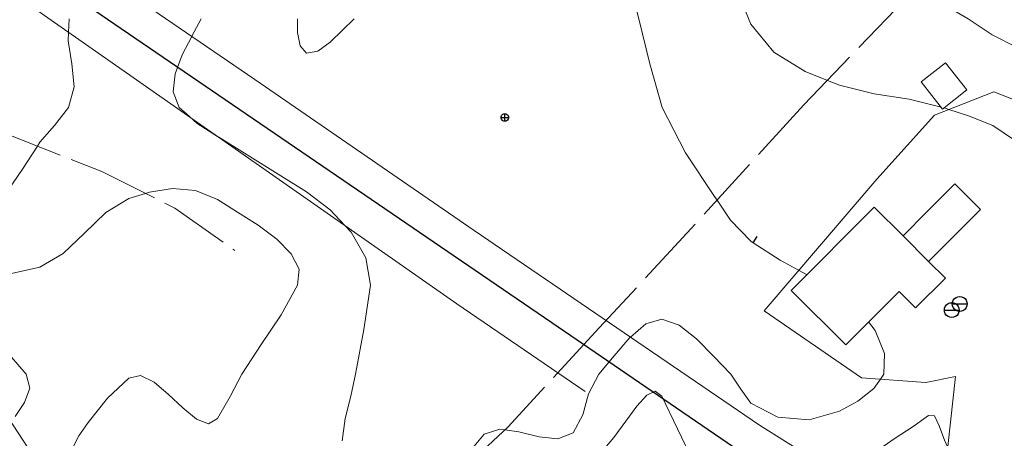
# Model space of a CAD drawing. Units: metres. Extents: x 26473806 to 26476277, y 7202123 to 7204352.
# Drawn here: x 26474998 to 26475131, y 7202614 to 7202671 of the extents above; entities that cross this region are included whole.
import ezdxf

# ---------------------------------------------------------------- set-up
doc = ezdxf.new("R2010")
doc.units = ezdxf.units.M
doc.linetypes.add('zm105', pattern=[12, 10, -2])
doc.layers.get('0').update_dxf_attribs({"linetype": 'CONTINUOUS'})
for name, color, linetype in [('MAANPINNAN_KORKEUS_PISTEET_Korkeuspiste_2501_25_2501', 7, 'CONTINUOUS'), ('MAANPINNAN_KORKEUS_PISTEET_Viettoviiva_2505_25_2505', 7, 'CONTINUOUS'), ('MAANPINNAN_KORKEUS_VIIVAT_Korkeuskäyrä_2520_25_2520', 7, 'CONTINUOUS'), ('MAANPINNAN_KORKEUS_VIIVAT_Välikäyrä_2522_25_2522', 7, 'CONTINUOUS'), ('MAANPINTA_VIIVAT_Kuvioraja_1021_10_1021', 7, 'CONTINUOUS'), ('MAANPINTA_VIIVAT_Polku_1025_10_1025', 7, 'CONTINUOUS'), ('RAKENNUKSET_VIIVAT_Rakennus_7048_70_7048', 7, 'CONTINUOUS'), ('RAKENNUKSET_VIIVAT_Talousrakennus_7018_70_7018', 7, 'CONTINUOUS'), ('RAKENTEET_PISTEET_Kaivo_7501_75_7501', 7, 'CONTINUOUS'), ('SÄHKÖJOHTOVERKOT_VIIVAT_Sähkölinja-ilmajohto_9132_285_9132', 7, 'CONTINUOUS')]:
    doc.layers.add(name, color=color, linetype=linetype)

# ---------------------------------------------------------------- blocks, each defined once
blk = doc.blocks.new('48')
at = {"color": 0, "linetype": 'Continuous'}
for p, q in [((-0.5, 0), (-0.484, 0.125)), ((-0.484, -0.125), (-0.5, 0)), ((-0.484, 0.125), (-0.438, 0.25)), ((-0.438, 0.25), (-0.359, 0.359)), ((-0.359, 0.359), (-0.25, 0.438)), ((-0.25, 0.438), (-0.125, 0.484)), ((-0.125, 0.484), (0, 0.5)), ((0, 0.5), (0.125, 0.484)), ((0, 0.5), (0, -0.5)), ((0.125, 0.484), (0.25, 0.438)), ((0.25, 0.438), (0.359, 0.359)), ((0.359, 0.359), (0.438, 0.25)), ((0.438, 0.25), (0.484, 0.125)), ((0.484, 0.125), (0.5, 0)), ((-0.438, -0.25), (-0.484, -0.125)), ((-0.359, -0.359), (-0.438, -0.25)), ((-0.25, -0.438), (-0.359, -0.359)), ((-0.125, -0.484), (-0.25, -0.438)), ((0, -0.5), (-0.125, -0.484)), ((0.125, -0.484), (0, -0.5)), ((0.25, -0.438), (0.125, -0.484)), ((0.359, -0.359), (0.25, -0.438)), ((0.438, -0.25), (0.359, -0.359)), ((0.484, -0.125), (0.438, -0.25)), ((0.5, 0), (0.484, -0.125))]:
    blk.add_line(p, q, dxfattribs=at)
blk = doc.blocks.new('17')
at = {"color": 0, "linetype": 'Continuous'}
for p, q in [((-0.5, 0), (-0.484, 0.125)), ((-0.484, -0.125), (-0.5, 0)), ((-0.5, 0), (0.5, 0)), ((-0.484, 0.125), (-0.438, 0.25)), ((-0.438, 0.25), (-0.359, 0.359)), ((-0.359, 0.359), (-0.25, 0.438)), ((-0.25, 0.438), (-0.125, 0.484)), ((-0.125, 0.484), (0, 0.5)), ((0, 0.5), (0.125, 0.484)), ((0, 0.5), (0, -0.5)), ((0.125, 0.484), (0.25, 0.438)), ((0.25, 0.438), (0.359, 0.359)), ((0.359, 0.359), (0.438, 0.25)), ((0.438, 0.25), (0.484, 0.125)), ((0.484, 0.125), (0.5, 0)), ((-0.438, -0.25), (-0.484, -0.125)), ((-0.359, -0.359), (-0.438, -0.25)), ((-0.25, -0.438), (-0.359, -0.359)), ((-0.125, -0.484), (-0.25, -0.438)), ((0, -0.5), (-0.125, -0.484)), ((0.125, -0.484), (0, -0.5)), ((0.25, -0.438), (0.125, -0.484)), ((0.359, -0.359), (0.25, -0.438)), ((0.438, -0.25), (0.359, -0.359)), ((0.484, -0.125), (0.438, -0.25)), ((0.5, 0), (0.484, -0.125))]:
    blk.add_line(p, q, dxfattribs=at)
blk = doc.blocks.new('100')
at = {"color": 0, "linetype": 'Continuous'}
blk.add_line((0, 0), (1, 0), dxfattribs=at)

msp = doc.modelspace()

# ---------------------------------------------------------------- linework, layer by layer
at = {"layer": 'MAANPINNAN_KORKEUS_VIIVAT_Korkeuskäyrä_2520_25_2520', "color": 40, "lineweight": 0, "flags": 128}
for points, elevation in [([(26475078.157, 7202682.896), (26475078.224, 7202682.787), (26475081.21, 7202670.9), (26475082.653, 7202664.809), (26475084.357, 7202658.9), (26475087.478, 7202652.779), (26475091.4, 7202646.9), (26475091.754, 7202646.375), (26475093.571, 7202643.682), (26475096.3, 7202640.854), (26475096.617, 7202640.648), (26475100.285, 7202638.265), (26475102.778, 7202636.919), (26475103.911, 7202636.307)], 14), ([(26475157.934, 7202660.643), (26475155.993, 7202662.642), (26475154.274, 7202664.895), (26475152.13, 7202666.73), (26475150.596, 7202666.913), (26475149.043, 7202666.172), (26475147.473, 7202665.065), (26475145.891, 7202664.149), (26475144.3, 7202663.982), (26475140.742, 7202665.015), (26475137.177, 7202666.023), (26475134.712, 7202666.452), (26475132.3, 7202667.011), (26475128.897, 7202668.717), (26475125.682, 7202670.9), (26475122.1, 7202672.973), (26475118.469, 7202674.947), (26475118.32, 7202675.069), (26475115.104, 7202677.704), (26475115.05, 7202678.372), (26475115.499, 7202679.11), (26475115.712, 7202679.836), (26475115.379, 7202681.164), (26475114.511, 7202682.322)], 13), ([(26475004.246, 7202670.9), (26475004.163, 7202669.084), (26475004.111, 7202667.927), (26475004.618, 7202664.794), (26475004.917, 7202661.714), (26475004.154, 7202658.9), (26475002.27, 7202656.497), (26475000.3, 7202654.207), (26474999.959, 7202653.681), (26474997.948, 7202650.575), (26474995.439, 7202646.9)], 14), ([(26475041.128, 7202613.899), (26475041.523, 7202616.904), (26475042.277, 7202619.908), (26475042.919, 7202622.9), (26475044.048, 7202628.908), (26475044.927, 7202634.9), (26475044.313, 7202638.6), (26475042.345, 7202642.063), (26475041.485, 7202642.983), (26475039.51, 7202645.096), (26475036.3, 7202647.504), (26475024.453, 7202654.895), (26475024.3, 7202654.99), (26475021.511, 7202656.747), (26475020.488, 7202657.668), (26475019.119, 7202658.9), (26475018.293, 7202661.023), (26475018.552, 7202663.447), (26475019.521, 7202666.009), (26475020.801, 7202668.501), (26475020.825, 7202668.548), (26475022.089, 7202670.9)], 14), ([(26475112.221, 7202629.939), (26475113.092, 7202628.79), (26475114.376, 7202625.702), (26475114.295, 7202622.9), (26475113.821, 7202622.215), (26475112.942, 7202620.942), (26475110.769, 7202619.256), (26475108.3, 7202617.877), (26475104.208, 7202616.731), (26475099.958, 7202617.071), (26475096.3, 7202618.954), (26475094.961, 7202620.876), (26475093.629, 7202622.9), (26475091.313, 7202625.289), (26475088.968, 7202627.647), (26475086.621, 7202629.486), (26475084.3, 7202630.32), (26475082.132, 7202629.68), (26475080.041, 7202627.877), (26475079.99, 7202627.833), (26475077.87, 7202625.375), (26475075.773, 7202622.9), (26475074.375, 7202620.25), (26475073.623, 7202617.394), (26475072.3, 7202614.982), (26475070.26, 7202614.143), (26475067.715, 7202614.426), (26475064.99, 7202615.109), (26475063.092, 7202615.373), (26475062.41, 7202615.468), (26475060.3, 7202614.778), (26475058.721, 7202612.879)], 14), ([(26474995.343, 7202626.471), (26474998.436, 7202622.9), (26474998.907, 7202621.02), (26474998.211, 7202619.07), (26474996.966, 7202617.163)], 13)]:
    msp.add_lwpolyline(points, dxfattribs=dict(at, elevation=elevation))
at = {"layer": 'MAANPINNAN_KORKEUS_VIIVAT_Välikäyrä_2522_25_2522', "color": 94, "lineweight": 0, "flags": 128}
for points, elevation in [([(26475092.828, 7202681.202), (26475093.138, 7202680.042), (26475093.163, 7202678.791), (26475094.547, 7202674.472), (26475096.3, 7202670.147), (26475099.423, 7202666.361), (26475103.649, 7202663.79), (26475106.657, 7202662.571), (26475108.3, 7202661.905), (26475112.956, 7202660.732), (26475117.683, 7202660.018), (26475122.016, 7202658.969)], 13.5), ([(26475035.063, 7202670.9), (26475035.062, 7202669.057), (26475035.433, 7202667.246), (26475036.3, 7202666.262), (26475037.829, 7202666.527), (26475039.482, 7202667.734), (26475041.15, 7202669.364), (26475042.722, 7202670.9)], 14.5), ([(26475135.679, 7202650.88), (26475132.054, 7202654.414), (26475129.012, 7202656.472), (26475125.7, 7202657.783), (26475123.077, 7202658.645), (26475122.426, 7202658.859)], 13.5), ([(26474996.462, 7202636.495), (26475000.3, 7202637.332), (26475003.424, 7202639.189), (26475006.305, 7202641.944), (26475009.184, 7202644.718), (26475012.3, 7202646.629), (26475014.537, 7202647.306), (26475015.113, 7202647.48), (26475018.181, 7202647.946), (26475021.308, 7202647.713), (26475024.3, 7202646.467), (26475026.975, 7202644.786), (26475029.75, 7202643.005), (26475032.287, 7202641.126), (26475034.247, 7202639.148), (26475035.293, 7202637.073), (26475035.085, 7202634.9), (26475032.9, 7202630.913), (26475030.175, 7202626.91), (26475027.572, 7202622.9), (26475025.991, 7202619.892), (26475024.3, 7202616.893), (26475023.041, 7202616.166), (26475021.438, 7202616.816), (26475019.606, 7202618.32), (26475017.662, 7202620.152), (26475015.719, 7202621.787), (26475013.894, 7202622.7), (26475012.3, 7202622.364), (26475009.423, 7202619.666), (26475006.824, 7202616.376), (26475005.569, 7202614.559), (26475004.6, 7202612.719)], 13.5), ([(26475076.049, 7202612.269), (26475077.798, 7202614.315), (26475079.431, 7202616.531), (26475080.923, 7202618.558), (26475082.248, 7202620.035), (26475083.382, 7202620.603), (26475084.3, 7202619.903), (26475086.392, 7202615.505), (26475088.637, 7202610.9)], 13.5), ([(26475145.793, 7202617.307), (26475145.816, 7202617.151), (26475146.153, 7202614.444), (26475146.18, 7202614.228), (26475145.867, 7202611.962), (26475144.3, 7202610.871), (26475141.16, 7202610.388), (26475132.3, 7202609.026), (26475129.685, 7202609.153), (26475127.099, 7202609.914), (26475124.559, 7202610.9), (26475123.332, 7202612.059), (26475122.905, 7202612.988), (26475122.457, 7202613.965), (26475121.769, 7202615.933), (26475121.105, 7202617.281), (26475120.3, 7202617.328), (26475118.229, 7202615.802), (26475115.677, 7202614.167), (26475113.298, 7202612.506), (26475111.74, 7202610.9), (26475111.857, 7202609.902), (26475113.111, 7202608.922), (26475114.237, 7202608.352)], 13.5)]:
    msp.add_lwpolyline(points, dxfattribs=dict(at, elevation=elevation))
at = {"layer": 'MAANPINTA_VIIVAT_Kuvioraja_1021_10_1021', "color": 254, "lineweight": 0}
for points in [[(26475129.872125, 7202601.173125, 13.464), (26475127.0035, 7202597.4735, 13.464), (26475097.465875, 7202615.97875, 14.042), (26475058.942375, 7202642.2835, 14.669), (26475029.32175, 7202662.6825, 14.66), (26475015.386375, 7202672.198875, 13.554), (26474988.77225, 7202690.370375, 13.487)], [(26474983.358375, 7202683.63525, 13.833), (26475056.6265, 7202632.394125, 15.104), (26475073.95375, 7202620.56325, 13.982)], [(26475129.872125, 7202601.173125, 13.464), (26475122.5955, 7202610.22575, 14.1), (26475123.981375, 7202622.573625, 13.974), (26475119.948625, 7202621.78275, 14.072), (26475111.247375, 7202622.396125, 14.201), (26475098.103125, 7202631.464, 14.203), (26475113.344875, 7202649.24825, 14.202), (26475121.118125, 7202657.867875, 13.733), (26475129.1195, 7202661.042625, 13.732), (26475144.369625, 7202655.090375, 13.295)], [(26475001.6525, 7202608.382125, 13.801), (26474994.937625, 7202618.720625, 13.232)]]:
    msp.add_polyline3d(points, dxfattribs=at)
at = {"layer": 'MAANPINTA_VIIVAT_Polku_1025_10_1025', "color": 254, "linetype": 'zm105', "lineweight": 0, "ltscale": 0.908183}
msp.add_polyline3d([(26475125.30275, 7202684.346, 12.714), (26475117.181875, 7202673.55575, 12.952), (26475103.483, 7202659.259125, 13.682), (26475088.277, 7202642.556375, 14.037), (26475075.8295, 7202629.130625, 14.035), (26475063.534625, 7202615.78425, 14.278), (26475052.36, 7202605.40575, 14.291), (26475046.2545, 7202599.08975, 14.071), (26475039.032125, 7202591.303, 14.07), (26475030.858875, 7202583.884125, 14.103), (26475024.17325, 7202578.392, 14.156), (26475020.82225, 7202573.75975, 13.287), (26475018.791, 7202568.45725, 12.316)], dxfattribs=at)
at = {"layer": 'MAANPINTA_VIIVAT_Polku_1025_10_1025', "color": 254, "linetype": 'zm105', "lineweight": 0, "ltscale": 0.796636}
msp.add_polyline3d([(26474971.513875, 7202668.947875, 12.9), (26474977.08725, 7202665.65775, 13.301), (26474986.402375, 7202660.248625, 13.748), (26474995.624875, 7202655.386125, 13.922), (26475008.63975, 7202650.265625, 13.901), (26475018.527875, 7202645.302625, 13.445), (26475026.628125, 7202639.57025, 13.291)], dxfattribs=at)
at = {"layer": 'RAKENNUKSET_VIIVAT_Rakennus_7048_70_7048', "color": 40, "lineweight": 0}
msp.add_line((26475116.874625, 7202641.561625), (26475120.332375, 7202638.118), dxfattribs=at)
at = {"layer": 'RAKENNUKSET_VIIVAT_Talousrakennus_7018_70_7018', "color": 40, "lineweight": 0}
msp.add_line((26475116.874625, 7202641.561625), (26475120.332375, 7202638.118), dxfattribs=at)
at = {"layer": 'RAKENNUKSET_VIIVAT_Talousrakennus_7018_70_7018', "color": 40, "lineweight": 0, "flags": 128}
for points in [[(26475122.6195, 7202664.935125), (26475125.499375, 7202661.283375), (26475122.227, 7202658.7025), (26475119.347125, 7202662.354125), (26475122.6195, 7202664.935125)], [(26475120.332375, 7202638.118), (26475122.597125, 7202635.862625), (26475118.581625, 7202631.829875), (26475116.333125, 7202634.0695), (26475109.140875, 7202626.84625), (26475101.7835, 7202634.171375), (26475112.99125, 7202645.427375), (26475116.874625, 7202641.561625), (26475120.1085, 7202644.81), (26475123.871, 7202648.58875), (26475127.328625, 7202645.147125), (26475120.332375, 7202638.118)]]:
    msp.add_lwpolyline(points, close=True, dxfattribs=at)
for points in [[(26475116.874625, 7202641.561625), (26475120.1085, 7202644.81), (26475123.871, 7202648.58875), (26475127.328625, 7202645.147125), (26475120.332375, 7202638.118)], [(26475120.332375, 7202638.118), (26475122.597125, 7202635.862625), (26475118.581625, 7202631.829875), (26475116.333125, 7202634.0695), (26475109.140875, 7202626.84625), (26475101.7835, 7202634.171375), (26475112.99125, 7202645.427375), (26475116.874625, 7202641.561625)]]:
    msp.add_lwpolyline(points, dxfattribs=at)
at = {"layer": 'SÄHKÖJOHTOVERKOT_VIIVAT_Sähkölinja-ilmajohto_9132_285_9132', "color": 210, "lineweight": 25}
msp.add_polyline3d([(26475155.718875, 7202570.81775, 20.679), (26475120.110375, 7202595.168375, 23.412), (26475069.417, 7202629.83125, 23.397), (26475009.416125, 7202670.801375, 22.877), (26474939.153875, 7202718.83575, 22.299), (26474883.166625, 7202756.999125, 22.458), (26474812.622125, 7202805.429, 21.281), (26474770.887375, 7202834.457125, 20.068), (26474727.712875, 7202864.2865, 19.22), (26474697.317875, 7202885.340375, 18.528), (26474675.666, 7202900.481, 18.356), (26474642.393, 7202923.5505, 18.346), (26474617.499875, 7202941.098125, 17.367), (26474575.704875, 7202970.841375, 16.837), (26474526.410125, 7203005.71825, 16.496), (26474476.7725, 7203040.836875, 16.013), (26474406.9565, 7203089.61625, 14.443), (26474334.549125, 7203140.686875, 14.067)], dxfattribs=at)

# ---------------------------------------------------------------- block references
at = {"layer": 'MAANPINNAN_KORKEUS_PISTEET_Korkeuspiste_2501_25_2501', "color": 0, "lineweight": 0, "rotation": 90}
msp.add_blockref('17', (26475063.08, 7202657.56, 14.398), dxfattribs=at)
at = {"layer": 'MAANPINNAN_KORKEUS_PISTEET_Viettoviiva_2505_25_2505', "color": 40, "lineweight": 0, "rotation": 56.98799900000001}
msp.add_blockref('100', (26475096.617, 7202640.648, 14), dxfattribs=at)
at = {"layer": 'RAKENTEET_PISTEET_Kaivo_7501_75_7501', "color": 254, "lineweight": 0, "xscale": 2, "yscale": 2, "zscale": 2, "rotation": 90}
for p in [(26475124.5315, 7202632.372, 14.165), (26475123.461625, 7202631.54, 14.165)]:
    msp.add_blockref('48', p, dxfattribs=at)

doc.saveas('drawing.dxf')
